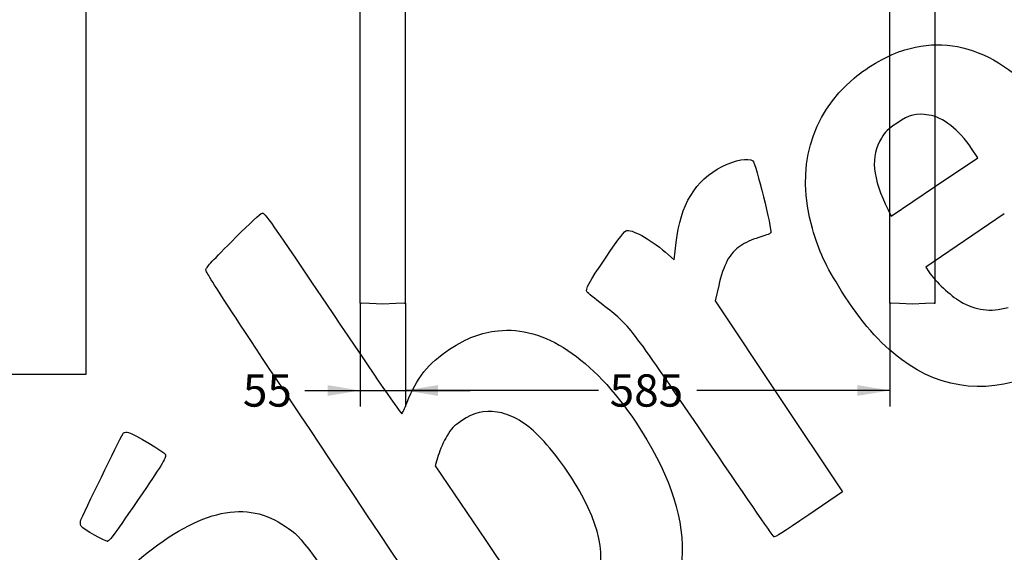
# Model space of a CAD drawing. Units: millimetres. Extents: x 0 to 291, y 0 to 204.
# Drawn here: x 78 to 173, y 76 to 127 of the extents above; entities that cross this region are included whole.
import ezdxf
from ezdxf import colors
from ezdxf.entities.mleader import LeaderData, LeaderLine
from ezdxf.enums import TextEntityAlignment as Align
from ezdxf.math import Vec2, Vec3

# ---------------------------------------------------------------- set-up
doc = ezdxf.new("R2010")
doc.units = ezdxf.units.MM
doc.layers.add('PATA-MODO10-AL', color=7, linetype='Continuous')
doc.layers.add('Predeterminado', color=7, linetype='Continuous')
doc.styles.add('SEACAD_Arial', font='arial.ttf')
doc.dimstyles.new('ISO', dxfattribs={"dimtxt": 3.125, "dimasz": 3.125, "dimexe": 1.5625, "dimexo": 0, "dimgap": 0.78125, "dimtad": 0, "dimlfac": 12.5, "dimtxsty": 'SEACAD_Arial', "dimblk1": '_SE_FILLED', "dimblk2": '_SE_FILLED', "dimsah": 1, "dimcen": 1.5625, "dimadec": 1, "dimazin": 0, "dimtfac": 0.5, "dimtmove": 0, "dimatfit": 3, "dimfxl": 1, "dimarcsym": 0})
picture_1 = doc.add_image_def('image1.jpg', size_in_pixel=(1046, 1162))

# ---------------------------------------------------------------- blocks, each defined once
blk = doc.blocks.new('SE1')
at = {"layer": 'PATA-MODO10-AL', "color": 7, "linetype": 'Continuous'}
for p, q in [((111.136, 99.692), (111.136, 131.068)), ((115.536, 99.692), (115.536, 131.068)), ((162.336, 99.692), (162.336, 131.068)), ((166.736, 99.692), (166.736, 131.068)), ((111.136, 99.692), (111.239, 99.689)), ((112.069, 99.66), (111.239, 99.689)), ((113.336, 99.616), (112.069, 99.66)), ((114.603, 99.66), (113.336, 99.616)), ((115.433, 99.689), (114.603, 99.66)), ((115.433, 99.689), (115.536, 99.692)), ((162.336, 99.692), (162.439, 99.689)), ((163.269, 99.66), (162.439, 99.689)), ((164.536, 99.616), (163.269, 99.66)), ((165.803, 99.66), (164.536, 99.616)), ((166.633, 99.689), (165.803, 99.66)), ((166.633, 99.689), (166.736, 99.692))]:
    blk.add_line(p, q, dxfattribs=at)
blk = doc.blocks.new('DMBLK1')
at = {"layer": 'Predeterminado', "linetype": 'Continuous'}
for points in [[(108.011, 90.731), (111.136, 91.252), (108.011, 91.773)], [(118.661, 90.731), (118.661, 91.773), (115.536, 91.252)]]:
    blk.add_hatch(color=7, dxfattribs=at).paths.add_polyline_path(points)
at = {"layer": 'Predeterminado', "color": 7, "linetype": 'Continuous'}
for p, q in [((111.136, 99.692), (111.136, 89.689)), ((115.536, 99.692), (115.536, 89.689)), ((105.802, 91.252), (121.786, 91.252))]:
    blk.add_line(p, q, dxfattribs=at)
at = {"layer": 'Predeterminado', "color": 7, "linetype": 'Continuous', "style": 'SEACAD_Arial'}
blk.add_text('55', height=3.125, dxfattribs=at).set_placement((99.817, 92.814), align=Align.TOP_LEFT)
blk = doc.blocks.new('_SE_FILLED')
at = {"color": 0}
blk.add_line((0, 0), (-1, 0), dxfattribs=at)
blk.add_solid([(0, 0), (-1, -0.1665), (-1, 0.1665), (0, 0)], dxfattribs=at)
blk = doc.blocks.new('DMBLK2')
at = {"layer": 'Predeterminado', "linetype": 'Continuous'}
for points in [[(118.661, 90.731), (118.661, 91.773), (115.536, 91.252)], [(159.211, 90.731), (162.336, 91.252), (159.211, 91.773)]]:
    blk.add_hatch(color=7, dxfattribs=at).paths.add_polyline_path(points)
at = {"layer": 'Predeterminado', "color": 7, "linetype": 'Continuous'}
for p, q in [((115.536, 99.692), (115.536, 89.689)), ((162.336, 99.692), (162.336, 89.689)), ((134.174, 91.252), (115.536, 91.252)), ((162.336, 91.252), (143.698, 91.252))]:
    blk.add_line(p, q, dxfattribs=at)
at = {"layer": 'Predeterminado', "color": 7, "linetype": 'Continuous', "style": 'SEACAD_Arial'}
blk.add_text('585', height=3.125, dxfattribs=at).set_placement((135.268, 92.814), align=Align.TOP_LEFT)
blk = doc.blocks.new('_Dot')
at = {"color": 0, "linetype": 'ByBlock', "lineweight": -2}
blk.add_line((-0.5, 0), (-1, 0), dxfattribs=at)
at = {"color": 0, "linetype": 'ByBlock', "const_width": 0.5}
blk.add_lwpolyline([(-0.25, 0, 1), (0.25, 0, 1)], format="xyb", close=True, dxfattribs=at)
blk = doc.blocks.new('SE316')
at = {"color": 7, "linetype": 'Continuous'}
for p, q in [((118.705, 84.968), (118.4, 83.957)), ((118.4, 83.957), (123.303, 76.725)), ((123.303, 76.725), (128.206, 69.493)), ((128.206, 69.493), (128.88, 69.433))]:
    blk.add_line(p, q, dxfattribs=at)
blk = doc.blocks.new('SE315')
blk.add_blockref('SE316', (0, 0))
blk = doc.blocks.new('SE320')
at = {"color": 7, "linetype": 'Continuous'}
for p, q in [((173.41, 108.329), (165.825, 103.187)), ((165.825, 103.187), (166.13, 102.733))]:
    blk.add_line(p, q, dxfattribs=at)
blk = doc.blocks.new('SE319')
blk.add_blockref('SE320', (0, 0))
blk = doc.blocks.new('SE324')
at = {"color": 7, "linetype": 'Continuous'}
for p, q in [((170.86, 113.757), (170.245, 114.668)), ((170.245, 114.668), (170.245, 114.668)), ((166.672, 110.943), (170.86, 113.757)), ((162.484, 108.128), (166.672, 110.943)), ((162.18, 108.737), (162.484, 108.128))]:
    blk.add_line(p, q, dxfattribs=at)
blk = doc.blocks.new('SE323')
blk.add_blockref('SE324', (0, 0))
blk = doc.blocks.new('SE342')
at = {"color": 7, "linetype": 'Continuous'}
for p, q in [((141.501, 103.898), (141.689, 105.554)), ((140.962, 104.371), (141.501, 103.898))]:
    blk.add_line(p, q, dxfattribs=at)
blk = doc.blocks.new('SE341')
blk.add_blockref('SE342', (0, 0))
blk = doc.blocks.new('SE344')
at = {"color": 7, "linetype": 'Continuous'}
for p, q in [((145.805, 101.398), (145.466, 99.908)), ((145.466, 99.908), (151.62, 90.684)), ((151.62, 90.684), (157.774, 81.459)), ((157.774, 81.459), (154.524, 79.23))]:
    blk.add_line(p, q, dxfattribs=at)
blk = doc.blocks.new('SE343')
blk.add_blockref('SE344', (0, 0))
blk = doc.blocks.new('SE346')
at = {"color": 7, "linetype": 'Continuous'}
blk.add_point((151.121, 77.114), dxfattribs=at)
blk = doc.blocks.new('SE345')
blk.add_blockref('SE346', (0, 0))
blk = doc.blocks.new('SE348')
at = {"color": 7, "linetype": 'Continuous'}
blk.add_point((86.746, 76.681), dxfattribs=at)
blk = doc.blocks.new('SE347')
blk.add_blockref('SE348', (0, 0))

msp = doc.modelspace()

# ---------------------------------------------------------------- linework, layer by layer
at = {"color": 7, "linetype": 'Continuous'}
for points in [[(163.7965, 124.20252), (169.32137, 125.87786), (174.57951, 123.24069), (179.51081, 116.32115)], [(158.8954, 121.46417), (160.24439, 122.61745), (162.23254, 123.72827), (163.7965, 124.20252)], [(154.86708, 106.92078), (153.23737, 112.80271), (154.62531, 117.81358), (158.8954, 121.46417)], [(166.1027, 117.8996), (164.86133, 118.09114), (164.28096, 117.94281), (163.04566, 117.11832)], [(163.04566, 117.11832), (162.14669, 116.5183), (161.91294, 116.29364), (161.52424, 115.65596)], [(170.24477, 114.66796), (169.03155, 116.46492), (167.46136, 117.68996), (166.1027, 117.8996)], [(161.52424, 115.65596), (160.44604, 113.88709), (160.64201, 111.82045), (162.18037, 108.7366)], [(146.14458, 112.91792), (147.38573, 113.5445), (148.69027, 113.79016), (149.08968, 113.47252)], [(149.08968, 113.47252), (149.39257, 113.23165), (151.00776, 106.75435), (150.82851, 106.49939)], [(141.68941, 105.55431), (142.10697, 109.2284), (143.54532, 111.60574), (146.14458, 112.91792)], [(99.17137, 106.10493), (100.41069, 107.34638), (101.53776, 108.38803), (101.67597, 108.41969)], [(101.67597, 108.41969), (101.90947, 108.47319), (102.39238, 107.78503), (108.49778, 98.69837)], [(134.91474, 104.14102), (136.20036, 106.03521), (136.73938, 106.72974), (136.93042, 106.73821)], [(136.93042, 106.73821), (137.65164, 106.77023), (139.38832, 105.7504), (140.96171, 104.37089)], [(157.68759, 100.86645), (156.12642, 103.33895), (155.46778, 104.75276), (154.86708, 106.92078)], [(96.2434, 102.94372), (96.39831, 103.30017), (96.74369, 103.67306), (99.17137, 106.10493)], [(149.67359, 106.03828), (148.99844, 105.84699), (148.37017, 105.56283), (147.87435, 105.22452)], [(150.82851, 106.49939), (150.76386, 106.40744), (150.24414, 106.19993), (149.67359, 106.03828)], [(147.87435, 105.22452), (146.87001, 104.53924), (146.26809, 103.42594), (145.80539, 101.39785)], [(133.08925, 100.77), (132.89708, 101.056), (133.19791, 101.61151), (134.91474, 104.14102)], [(109.3176, 82.96774), (97.72359, 100.34279), (96.15478, 102.73979), (96.2434, 102.94372)], [(166.12962, 102.73348), (166.77611, 101.77131), (168.19968, 100.426), (169.15977, 99.86992)], [(134.5949, 99.53693), (133.81897, 100.13748), (133.14142, 100.69235), (133.08925, 100.77)], [(163.46773, 94.24836), (161.28994, 95.90201), (159.6016, 97.83511), (157.68759, 100.86645)], [(144.43848, 86.85822), (137.12142, 97.64918), (137.25304, 97.47964), (134.5949, 99.53693)], [(169.15977, 99.86992), (170.69113, 98.98297), (172.0011, 98.81673), (173.77577, 99.28416)], [(108.49778, 98.69837), (112.60494, 92.58568), (115.11033, 88.94771), (115.18043, 88.99481)], [(124.48448, 97.03198), (128.94237, 97.51439), (133.59726, 94.41679), (137.78869, 88.17868)], [(119.80108, 95.23247), (121.47759, 96.33876), (122.81023, 96.8508), (124.48448, 97.03198)], [(115.69482, 90.11009), (116.60534, 92.46401), (117.72804, 93.86453), (119.80108, 95.23247)], [(176.84931, 93.01253), (172.26106, 90.80461), (167.41339, 91.2523), (163.46773, 94.24836)], [(115.18043, 88.99481), (115.24209, 89.03625), (115.47357, 89.53812), (115.69482, 90.11009)], [(124.39396, 89.16791), (123.09878, 89.36212), (122.16229, 89.12948), (120.93845, 88.30949)], [(128.14235, 87.12831), (126.9527, 88.26055), (125.62419, 88.98343), (124.39396, 89.16791)], [(120.93845, 88.30949), (120.19061, 87.8084), (119.96428, 87.57342), (119.52876, 86.84573)], [(137.78869, 88.17868), (143.93338, 79.03355), (143.77006, 71.07353), (137.34043, 66.3301)], [(84.16942, 78.7441), (84.95572, 80.50316), (88.18055, 87.09302), (88.29157, 87.16762)], [(88.29157, 87.16762), (88.37038, 87.22057), (88.57914, 87.22622), (88.7555, 87.18018)], [(88.7555, 87.18018), (89.34468, 87.02637), (92.20459, 85.32407), (92.33644, 85.04869)], [(119.52876, 86.84573), (119.24342, 86.36895), (118.87267, 85.52403), (118.70486, 84.96812)], [(132.34366, 81.55318), (131.25915, 83.49032), (129.46946, 85.8652), (128.14235, 87.12831)], [(151.12098, 77.11449), (151.03699, 77.17708), (148.02988, 81.56176), (144.43848, 86.85822)], [(92.33644, 85.04869), (92.44457, 84.82289), (92.07409, 84.201), (90.14275, 81.36629)], [(123.28687, 60.37006), (122.84557, 62.82259), (123.92232, 61.08077), (109.3176, 82.96774)], [(90.14275, 81.36629), (87.22305, 77.08092), (86.97592, 76.7401), (86.74566, 76.6814)], [(132.9794, 71.30427), (135.09115, 73.69059), (134.88501, 77.01391), (132.34366, 81.55318)], [(88.99695, 74.20346), (94.70927, 79.30115), (99.46655, 80.74931), (103.21784, 78.53243)], [(154.52381, 79.22992), (151.98503, 77.48857), (151.24013, 77.02573), (151.12098, 77.11448)], [(84.19632, 78.13163), (84.09482, 78.28269), (84.08304, 78.55086), (84.16942, 78.7441)], [(86.74566, 76.6814), (86.49253, 76.61687), (84.42312, 77.79409), (84.19632, 78.13163)], [(103.21784, 78.53243), (105.34233, 77.27695), (105.32985, 77.29219), (111.05588, 68.9582)]]:
    msp.add_open_spline(points, degree=3, dxfattribs=at)

# ---------------------------------------------------------------- block references
for name in ['SE323', 'SE319', 'SE341', 'SE343', 'SE315', 'SE345', 'SE347']:
    msp.add_blockref(name, (0, 0))
at = {"layer": 'Predeterminado'}
msp.add_blockref('SE1', (0, 0), dxfattribs=at)

# ---------------------------------------------------------------- dimensions: what is measured, and where the dimension line sits
at = {"layer": 'Predeterminado', "color": 7, "linetype": 'Continuous'}
dim = msp.add_linear_dim(base=(111.13615, 91.25186), p1=(111.13615, 99.69234), p2=(115.53615, 99.69234), angle=0, text='\\A1;<>', dimstyle='ISO', dxfattribs=at)
dim.commit()
dim.dimension.update_dxf_attribs({"geometry": 'DMBLK1', "text_midpoint": (105.80165, 91.25186), "dimtype": 161})
dim = msp.add_linear_dim(base=(115.53615, 91.25186), p1=(162.33615, 99.69234), p2=(115.53615, 99.69234), text='\\A1;<>', dimstyle='ISO', dxfattribs=at)
dim.commit()
dim.dimension.update_dxf_attribs({"geometry": 'DMBLK2', "text_midpoint": (138.93615, 91.25186), "dimtype": 160})

# ---------------------------------------------------------------- referenced raster images: frames only (the image files are external)
image = msp.add_image(picture_1, insert=(14.65079, 92.81032), size_in_units=(70, 77.76291))
image.dxf.flags = 7

# ---------------------------------------------------------------- leaders
ml = msp.add_multileader_mtext('Standard', dxfattribs=at)
ml.set_content('{\\pxsm0.9;\\fArial TUR|b0||i0||c0|p34;\\W1.;Silla con listones y estructura de aluminio anodizado color plata de 700 mm de longitud.\\P}', color=256)
ml.set_leader_properties()
ml.set_arrow_properties(name='DOT')
ml.build(insert=Vec2(0, 0))
ml.multileader.update_dxf_attribs({"leader_type": 0, "dogleg_length": 0, "arrow_head_size": 2.5})
ctx = ml.context
ctx.base_point, ctx.char_height, ctx.arrow_head_size, ctx.landing_gap_size = Vec3(6.63944, 191.89733), 2.5, 2.5, 0.875
notes = []
notes.append((ctx, [(0, (0, 0, 0), (0, 0), (1, 0), 1, [])]))
ctx.mtext.insert = Vec3(8.63944, 193.51358)
for ctx, leaders in notes:
    for number, flags, end, landing, length, lines in leaders:
        leader = LeaderData()
        leader.index, (leader.has_last_leader_line, leader.has_dogleg_vector, leader.attachment_direction) = number, flags
        leader.last_leader_point, leader.dogleg_vector, leader.dogleg_length = Vec3(end), Vec3(landing), length
        for number, points, colour, breaks in lines:
            line = LeaderLine()
            line.index, line.vertices, line.color, line.breaks = number, Vec3.list(points), colors.encode_raw_color(colour), breaks
            leader.lines.append(line)
        ctx.leaders.append(leader)

doc.saveas('drawing.dxf')
